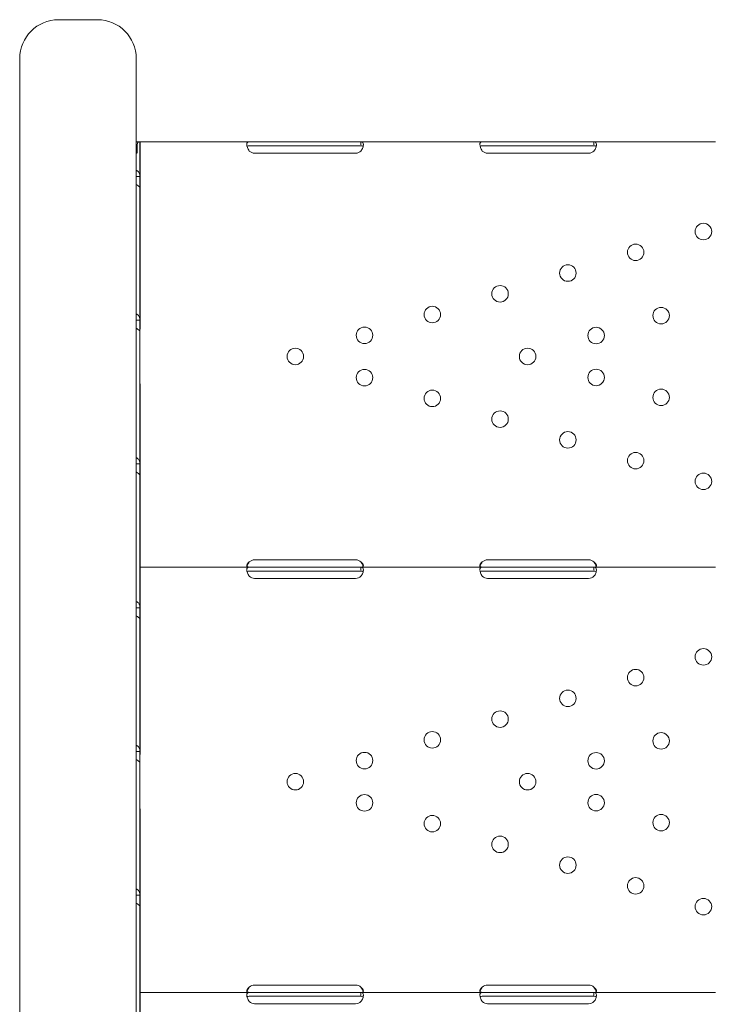
# Model space of a CAD drawing. Units: millimetres. Extents: x 0 to 65727, y 0 to 44351.
# Drawn here: x 51185 to 51542, y 36793 to 37300 of the extents above; entities that cross this region are included whole.
import ezdxf

# ---------------------------------------------------------------- set-up
doc = ezdxf.new("R2010")
doc.units = ezdxf.units.MM

# ---------------------------------------------------------------- blocks, each defined once
blk = doc.blocks.new('A$C39180047')
at = {"color": 0, "linetype": 'Continuous', "lineweight": 0}
for p, q in [((12668.56, 27312.75), (12648.56, 27312.75)), ((12628.56, 27135.8), (12628.56, 27292.75)), ((12688.56, 27292.75), (12688.56, 27135.8)), ((12689.53, 27249.78), (12688.56, 27249.78)), ((12689.73, 27249.82), (12689.07, 27249.67)), ((12689.12, 27248.37), (12689.12, 27244.09)), ((12690.49, 27249.78), (12690.48, 27249.78)), ((12690.49, 27249.78), (12690.49, 27249.73)), ((12690.49, 27232.01), (12690.49, 27249.73)), ((12690.5, 27249.82), (12690.5, 27245.12)), ((12690.5, 27249.82), (12746.75, 27249.82)), ((12746.75, 27249.82), (12749.5, 27249.82)), ((12746.75, 27247.82), (12749.5, 27247.82)), ((12749.5, 27249.82), (12801.5, 27249.82)), ((12749.5, 27247.82), (12801.5, 27247.82)), ((12801.5, 27249.82), (12804.24, 27249.82)), ((12801.5, 27247.82), (12804.24, 27247.82)), ((12804.24, 27249.82), (12804.24, 27248.25)), ((12804.24, 27249.82), (12866.75, 27249.82)), ((12866.75, 27249.82), (12869.5, 27249.82)), ((12866.75, 27247.82), (12869.5, 27247.82)), ((12869.5, 27249.82), (12921.5, 27249.82)), ((12869.5, 27247.82), (12921.5, 27247.82)), ((12921.5, 27249.82), (12924.24, 27249.82)), ((12921.5, 27247.82), (12924.24, 27247.82)), ((12924.24, 27249.82), (12924.24, 27248.25)), ((12924.24, 27249.82), (12986.74, 27249.82)), ((12690.5, 27153.34), (12690.5, 27245.12)), ((12801.5, 27244.03), (12749.5, 27244.03)), ((12921.5, 27244.03), (12869.5, 27244.03)), ((12690.49, 27232.01), (12688.92, 27232.01)), ((12690.49, 27225.99), (12690.49, 27232.01)), ((12690.49, 27158), (12690.49, 27225.99)), ((12690.49, 27158), (12688.92, 27158)), ((12690.49, 27151.97), (12690.49, 27158)), ((12690.49, 27153.34), (12690.5, 27153.34)), ((12690.49, 27083.98), (12690.49, 27151.97)), ((12628.56, 27135.8), (12628.56, 26572.35)), ((12688.56, 26542.33), (12688.56, 27135.8)), ((12690.5, 27125.33), (12690.49, 27125.33)), ((12690.5, 27033.55), (12690.5, 27125.33)), ((12690.49, 27083.98), (12688.92, 27083.98)), ((12690.49, 27077.96), (12690.49, 27083.98)), ((12690.49, 27009.97), (12690.49, 27077.96)), ((12690.5, 27030.85), (12690.5, 27033.55)), ((12749.5, 27034.64), (12801.5, 27034.64)), ((12869.5, 27034.64), (12921.5, 27034.64)), ((12690.5, 27030.85), (12690.5, 27026.15)), ((12690.5, 27030.85), (12746.75, 27030.85)), ((12746.75, 27030.85), (12749.5, 27030.85)), ((12746.75, 27028.85), (12749.5, 27028.85)), ((12749.5, 27030.85), (12801.5, 27030.85)), ((12749.5, 27028.85), (12801.5, 27028.85)), ((12801.5, 27030.85), (12804.24, 27030.85)), ((12801.5, 27028.85), (12804.24, 27028.85)), ((12804.24, 27030.85), (12804.24, 27029.27)), ((12804.24, 27030.85), (12866.75, 27030.85)), ((12866.75, 27030.85), (12869.5, 27030.85)), ((12866.75, 27028.85), (12869.5, 27028.85)), ((12869.5, 27030.85), (12921.5, 27030.85)), ((12869.5, 27028.85), (12921.5, 27028.85)), ((12921.5, 27030.85), (12924.24, 27030.85)), ((12921.5, 27028.85), (12924.24, 27028.85)), ((12924.24, 27030.85), (12924.24, 27029.27)), ((12924.24, 27030.85), (12986.74, 27030.85)), ((12690.5, 26934.36), (12690.5, 27026.15)), ((12801.5, 27025.05), (12749.5, 27025.05)), ((12921.5, 27025.05), (12869.5, 27025.05)), ((12690.49, 27009.97), (12688.92, 27009.97)), ((12690.49, 27003.94), (12690.49, 27009.97)), ((12690.49, 26935.95), (12690.49, 27003.94)), ((12690.49, 26935.95), (12688.92, 26935.95)), ((12690.49, 26929.93), (12690.49, 26935.95)), ((12690.49, 26934.36), (12690.5, 26934.36)), ((12690.49, 26861.94), (12690.49, 26929.93)), ((12690.5, 26906.35), (12690.49, 26906.35)), ((12690.5, 26814.57), (12690.5, 26906.35)), ((12690.49, 26861.94), (12688.92, 26861.94)), ((12690.49, 26855.92), (12690.49, 26861.94)), ((12690.49, 26787.93), (12690.49, 26855.92)), ((12749.5, 26815.66), (12801.5, 26815.66)), ((12869.5, 26815.66), (12921.5, 26815.66)), ((12690.5, 26811.87), (12690.5, 26814.57)), ((12690.5, 26811.87), (12690.5, 26807.17)), ((12690.5, 26811.87), (12746.75, 26811.87)), ((12746.75, 26811.87), (12749.5, 26811.87)), ((12749.5, 26811.87), (12801.5, 26811.87)), ((12801.5, 26811.87), (12804.24, 26811.87)), ((12804.24, 26811.87), (12804.24, 26810.29)), ((12804.24, 26811.87), (12866.75, 26811.87)), ((12866.75, 26811.87), (12869.5, 26811.87)), ((12869.5, 26811.87), (12921.5, 26811.87)), ((12921.5, 26811.87), (12924.24, 26811.87)), ((12924.24, 26811.87), (12924.24, 26810.29)), ((12924.24, 26811.87), (12986.74, 26811.87)), ((12690.5, 26715.38), (12690.5, 26807.17)), ((12746.75, 26809.87), (12749.5, 26809.87)), ((12749.5, 26809.87), (12801.5, 26809.87)), ((12801.5, 26806.07), (12749.5, 26806.07)), ((12801.5, 26809.87), (12804.24, 26809.87)), ((12866.75, 26809.87), (12869.5, 26809.87)), ((12869.5, 26809.87), (12921.5, 26809.87)), ((12921.5, 26806.07), (12869.5, 26806.07)), ((12921.5, 26809.87), (12924.24, 26809.87))]:
    blk.add_line(p, q, dxfattribs=at)
at = {"color": 0, "linetype": 'Continuous', "lineweight": 0, "extrusion": (0, 0, -1)}
for centre in [(-12980.59, 27203.65), (-12945.69, 27192.97), (-12910.79, 27182.28), (-12875.89, 27171.6), (-12840.99, 27160.91), (-12958.8, 27160.38), (-12806.09, 27150.23), (-12925.34, 27150.13), (-12770.49, 27139.33), (-12890.06, 27139.33), (-12806.09, 27128.44), (-12925.34, 27128.54), (-12840.99, 27117.75), (-12958.8, 27118.29), (-12875.89, 27107.07), (-12910.79, 27096.39), (-12945.69, 27085.7), (-12980.59, 27075.02), (-12980.59, 26984.67), (-12945.69, 26973.99), (-12910.79, 26963.3), (-12875.89, 26952.62), (-12840.99, 26941.94), (-12958.8, 26941.4), (-12806.09, 26931.25), (-12925.34, 26931.15), (-12770.49, 26920.36), (-12890.06, 26920.36), (-12806.09, 26909.46), (-12925.34, 26909.56), (-12840.99, 26898.78), (-12958.8, 26899.31), (-12875.89, 26888.09), (-12910.79, 26877.41), (-12945.69, 26866.72), (-12980.59, 26856.04)]:
    blk.add_circle(centre, 4.25, dxfattribs=at)
at = {"color": 0, "linetype": 'Continuous', "lineweight": 0}
for centre, start, end in [((12648.56, 27292.75), 90, 180), ((12668.56, 27292.75), 0, 90)]:
    blk.add_arc(centre, 20, start, end, dxfattribs=at)
at = {"color": 0, "linetype": 'Continuous', "lineweight": 0, "extrusion": (0, 0, -1)}
for centre, start, end in [((-12749.5, 27248.03), 270, 313.4068), ((-12801.5, 27248.03), 226.5932, 270), ((-12869.5, 27248.03), 270, 313.4068), ((-12921.5, 27248.03), 226.5932, 270), ((-12749.5, 27030.64), 46.5932, 90), ((-12801.5, 27030.64), 90, 133.4068), ((-12869.5, 27030.64), 46.5932, 90), ((-12921.5, 27030.64), 90, 133.4068), ((-12749.5, 27029.05), 270, 313.4068), ((-12801.5, 27029.05), 226.5932, 270), ((-12869.5, 27029.05), 270, 313.4068), ((-12921.5, 27029.05), 226.5932, 270), ((-12749.5, 26811.66), 46.5932, 90), ((-12801.5, 26811.66), 90, 133.4068), ((-12869.5, 26811.66), 46.5932, 90), ((-12921.5, 26811.66), 90, 133.4068), ((-12749.5, 26810.07), 270, 313.4068), ((-12801.5, 26810.07), 226.5932, 270), ((-12869.5, 26810.07), 270, 313.4068), ((-12921.5, 26810.07), 226.5932, 270)]:
    blk.add_arc(centre, 4, start, end, dxfattribs=at)
blk.add_ellipse((12693.19, 27248.99), major_axis=(-2.7, 0), ratio=0.672454, start_param=-0.051489, end_param=0, dxfattribs=at)
at = {"color": 0, "linetype": 'Continuous', "lineweight": 0}
blk.add_ellipse((12685.79, 27241.86), major_axis=(-4.7, 0), ratio=0.672454, start_param=-2.356194, end_param=-2.200782, dxfattribs=at)
for points, knots in [([(12690.22, 27249.94), (12690.08, 27249.94), (12689.92, 27249.9), (12689.71, 27249.81), (12689.65, 27249.77), (12689.56, 27249.7), (12689.54, 27249.68), (12689.5, 27249.64), (12689.49, 27249.63), (12689.47, 27249.6), (12689.45, 27249.59), (12689.29, 27249.36), (12689.17, 27248.96), (12689.12, 27248.37)], [0, 0, 0, 0, 0.25, 0.25, 0.375, 0.375, 0.4375, 0.4375, 0.46875, 0.46875, 0.5, 0.5, 1, 1, 1, 1]), ([(12746.75, 27249.82), (12746.33, 27249.82), (12746.02, 27249.74), (12745.7, 27249.41), (12745.63, 27249.27), (12745.55, 27249), (12745.53, 27248.91), (12745.51, 27248.75), (12745.5, 27248.69), (12745.5, 27248.6), (12745.5, 27248.57), (12745.5, 27248.53), (12745.5, 27248.51), (12745.5, 27248.49), (12745.5, 27248.48), (12745.5, 27248.46), (12745.5, 27248.46), (12745.5, 27248), (12745.6, 27247.46), (12746.02, 27246.32), (12746.33, 27245.72), (12746.75, 27245.12)], [0, 0, 0, 0, 0.25, 0.25, 0.375, 0.375, 0.4375, 0.4375, 0.46875, 0.46875, 0.484375, 0.484375, 0.492188, 0.492188, 0.496094, 0.496094, 0.5, 0.5, 0.75, 0.75, 1, 1, 1, 1]), ([(12746.75, 27247.82), (12746.33, 27247.82), (12746.02, 27247.77), (12745.73, 27247.61), (12745.67, 27247.55), (12745.63, 27247.49)], [0, 0, 0, 0, 0.25, 0.25, 0.3385106, 0.3385106, 0.3385106, 0.3385106]), ([(12804.24, 27245.12), (12804.66, 27245.64), (12804.97, 27246.21), (12805.29, 27247.07), (12805.36, 27247.36), (12805.44, 27247.78), (12805.46, 27247.92), (12805.48, 27248.12), (12805.49, 27248.19), (12805.49, 27248.28), (12805.49, 27248.32), (12805.49, 27248.37), (12805.49, 27248.38), (12805.49, 27248.41), (12805.49, 27248.41), (12805.49, 27248.43), (12805.49, 27248.44), (12805.49, 27248.9), (12805.39, 27249.25), (12804.97, 27249.71), (12804.66, 27249.82), (12804.24, 27249.82)], [0, 0, 0, 0, 0.25, 0.25, 0.375, 0.375, 0.4375, 0.4375, 0.46875, 0.46875, 0.484375, 0.484375, 0.492188, 0.492188, 0.496094, 0.496094, 0.5, 0.5, 0.75, 0.75, 1, 1, 1, 1]), ([(12805.38, 27247.44), (12805.33, 27247.51), (12805.26, 27247.57), (12804.97, 27247.76), (12804.66, 27247.82), (12804.24, 27247.82)], [0.6532688, 0.6532688, 0.6532688, 0.6532688, 0.75, 0.75, 1, 1, 1, 1]), ([(12866.75, 27249.82), (12866.33, 27249.82), (12866.02, 27249.74), (12865.7, 27249.41), (12865.63, 27249.27), (12865.55, 27249), (12865.53, 27248.91), (12865.51, 27248.75), (12865.5, 27248.69), (12865.5, 27248.6), (12865.5, 27248.57), (12865.5, 27248.53), (12865.5, 27248.51), (12865.5, 27248.49), (12865.5, 27248.48), (12865.5, 27248.46), (12865.5, 27248.46), (12865.5, 27248), (12865.6, 27247.46), (12866.02, 27246.32), (12866.33, 27245.72), (12866.75, 27245.12)], [0, 0, 0, 0, 0.25, 0.25, 0.375, 0.375, 0.4375, 0.4375, 0.46875, 0.46875, 0.484375, 0.484375, 0.492188, 0.492188, 0.496094, 0.496094, 0.5, 0.5, 0.75, 0.75, 1, 1, 1, 1]), ([(12866.75, 27247.82), (12866.33, 27247.82), (12866.02, 27247.77), (12865.73, 27247.61), (12865.67, 27247.55), (12865.63, 27247.49)], [0, 0, 0, 0, 0.25, 0.25, 0.3385106, 0.3385106, 0.3385106, 0.3385106]), ([(12924.24, 27245.12), (12924.66, 27245.64), (12924.97, 27246.21), (12925.29, 27247.07), (12925.36, 27247.36), (12925.44, 27247.78), (12925.46, 27247.92), (12925.48, 27248.12), (12925.49, 27248.19), (12925.49, 27248.28), (12925.49, 27248.32), (12925.49, 27248.37), (12925.49, 27248.38), (12925.49, 27248.41), (12925.49, 27248.41), (12925.49, 27248.43), (12925.49, 27248.44), (12925.49, 27248.9), (12925.39, 27249.25), (12924.97, 27249.71), (12924.66, 27249.82), (12924.24, 27249.82)], [0, 0, 0, 0, 0.25, 0.25, 0.375, 0.375, 0.4375, 0.4375, 0.46875, 0.46875, 0.484375, 0.484375, 0.492188, 0.492188, 0.496094, 0.496094, 0.5, 0.5, 0.75, 0.75, 1, 1, 1, 1]), ([(12925.38, 27247.44), (12925.33, 27247.51), (12925.26, 27247.57), (12924.97, 27247.76), (12924.66, 27247.82), (12924.24, 27247.82)], [0.6532688, 0.6532688, 0.6532688, 0.6532688, 0.75, 0.75, 1, 1, 1, 1]), ([(12688.56, 27235.22), (12688.73, 27235.15), (12688.89, 27235.07), (12689.49, 27234.68), (12689.86, 27234.28), (12690.36, 27233.27), (12690.49, 27232.67), (12690.49, 27232.01)], [0.4133243, 0.4133243, 0.4133243, 0.4133243, 0.5, 0.5, 0.75, 0.75, 1, 1, 1, 1]), ([(12690.49, 27225.99), (12690.49, 27226.15), (12690.38, 27226.38), (12689.94, 27226.9), (12689.61, 27227.2), (12688.99, 27227.63), (12688.78, 27227.76), (12688.56, 27227.89)], [0, 0, 0, 0, 0.25, 0.25, 0.5, 0.5, 0.6109581, 0.6109581, 0.6109581, 0.6109581]), ([(12688.56, 27161.21), (12688.73, 27161.14), (12688.89, 27161.05), (12689.49, 27160.67), (12689.86, 27160.26), (12690.36, 27159.26), (12690.49, 27158.66), (12690.49, 27158)], [0.4133243, 0.4133243, 0.4133243, 0.4133243, 0.5, 0.5, 0.75, 0.75, 1, 1, 1, 1]), ([(12690.49, 27151.97), (12690.49, 27152.14), (12690.38, 27152.37), (12689.94, 27152.89), (12689.61, 27153.18), (12688.99, 27153.61), (12688.78, 27153.75), (12688.56, 27153.88)], [0, 0, 0, 0, 0.25, 0.25, 0.5, 0.5, 0.6109581, 0.6109581, 0.6109581, 0.6109581]), ([(12688.56, 27087.2), (12688.73, 27087.13), (12688.89, 27087.04), (12689.49, 27086.65), (12689.86, 27086.25), (12690.36, 27085.24), (12690.49, 27084.64), (12690.49, 27083.98)], [0.4133243, 0.4133243, 0.4133243, 0.4133243, 0.5, 0.5, 0.75, 0.75, 1, 1, 1, 1]), ([(12690.49, 27077.96), (12690.49, 27078.12), (12690.38, 27078.35), (12689.94, 27078.87), (12689.61, 27079.17), (12688.99, 27079.6), (12688.78, 27079.73), (12688.56, 27079.86)], [0, 0, 0, 0, 0.25, 0.25, 0.5, 0.5, 0.6109581, 0.6109581, 0.6109581, 0.6109581]), ([(12746.75, 27033.55), (12746.33, 27033.25), (12746.02, 27032.92), (12745.7, 27032.43), (12745.63, 27032.26), (12745.55, 27032.02), (12745.53, 27031.94), (12745.5, 27031.78), (12745.5, 27031.71), (12745.5, 27031.49), (12745.52, 27031.37), (12745.6, 27031.22), (12745.63, 27031.17), (12745.69, 27031.11), (12745.71, 27031.09), (12745.74, 27031.07), (12745.75, 27031.06), (12745.77, 27031.05), (12745.77, 27031.04), (12745.78, 27031.04), (12745.79, 27031.03), (12745.79, 27031.03), (12745.79, 27031.03), (12745.8, 27031.03), (12745.8, 27031.03), (12745.87, 27030.98), (12745.99, 27030.94), (12746.3, 27030.87), (12746.5, 27030.85), (12746.75, 27030.85)], [0, 0, 0, 0, 0.25, 0.25, 0.375, 0.375, 0.4375, 0.4375, 0.5, 0.5, 0.625, 0.625, 0.6875, 0.6875, 0.71875, 0.71875, 0.734375, 0.734375, 0.742188, 0.742188, 0.746094, 0.746094, 0.748047, 0.748047, 0.75, 0.75, 0.875, 0.875, 1, 1, 1, 1]), ([(12746.75, 27033.55), (12746.33, 27033.03), (12746.02, 27032.46), (12745.73, 27031.66), (12745.66, 27031.43), (12745.61, 27031.21)], [0, 0, 0, 0, 0.25, 0.25, 0.3487472, 0.3487472, 0.3487472, 0.3487472]), ([(12804.24, 27030.85), (12804.66, 27030.85), (12804.97, 27030.89), (12805.29, 27031.08), (12805.37, 27031.16), (12805.44, 27031.32), (12805.46, 27031.37), (12805.49, 27031.5), (12805.49, 27031.56), (12805.49, 27031.78), (12805.47, 27031.93), (12805.39, 27032.17), (12805.36, 27032.25), (12805.31, 27032.37), (12805.28, 27032.41), (12805.25, 27032.47), (12805.24, 27032.49), (12805.22, 27032.52), (12805.22, 27032.53), (12805.21, 27032.55), (12805.2, 27032.55), (12805.2, 27032.56), (12805.2, 27032.56), (12805.2, 27032.57), (12805.19, 27032.57), (12805.12, 27032.69), (12805, 27032.83), (12804.69, 27033.16), (12804.49, 27033.34), (12804.24, 27033.55)], [0, 0, 0, 0, 0.25, 0.25, 0.375, 0.375, 0.4375, 0.4375, 0.5, 0.5, 0.625, 0.625, 0.6875, 0.6875, 0.71875, 0.71875, 0.734375, 0.734375, 0.742188, 0.742188, 0.746094, 0.746094, 0.748047, 0.748047, 0.75, 0.75, 0.875, 0.875, 1, 1, 1, 1]), ([(12805.38, 27031.2), (12805.36, 27031.28), (12805.34, 27031.36), (12805.31, 27031.5), (12805.27, 27031.61), (12805.23, 27031.73), (12805.21, 27031.79), (12805.2, 27031.82), (12805.2, 27031.84), (12805.2, 27031.85), (12805.19, 27031.85), (12805.12, 27032.06), (12805, 27032.31), (12804.69, 27032.87), (12804.49, 27033.19), (12804.24, 27033.55)], [0.6532396, 0.6532396, 0.6532396, 0.6532396, 0.6875, 0.6875, 0.71875, 0.734375, 0.7421875, 0.7460937, 0.7480469, 0.7480469, 0.75, 0.75, 0.875, 0.875, 1, 1, 1, 1]), ([(12866.75, 27033.55), (12866.33, 27033.25), (12866.02, 27032.92), (12865.7, 27032.43), (12865.63, 27032.26), (12865.55, 27032.02), (12865.53, 27031.94), (12865.5, 27031.78), (12865.5, 27031.71), (12865.5, 27031.49), (12865.52, 27031.37), (12865.6, 27031.22), (12865.63, 27031.17), (12865.69, 27031.11), (12865.71, 27031.09), (12865.74, 27031.07), (12865.75, 27031.06), (12865.77, 27031.05), (12865.77, 27031.04), (12865.78, 27031.04), (12865.79, 27031.03), (12865.79, 27031.03), (12865.79, 27031.03), (12865.8, 27031.03), (12865.8, 27031.03), (12865.87, 27030.98), (12865.99, 27030.94), (12866.3, 27030.87), (12866.5, 27030.85), (12866.75, 27030.85)], [0, 0, 0, 0, 0.25, 0.25, 0.375, 0.375, 0.4375, 0.4375, 0.5, 0.5, 0.625, 0.625, 0.6875, 0.6875, 0.71875, 0.71875, 0.734375, 0.734375, 0.742188, 0.742188, 0.746094, 0.746094, 0.748047, 0.748047, 0.75, 0.75, 0.875, 0.875, 1, 1, 1, 1]), ([(12866.75, 27033.55), (12866.33, 27033.03), (12866.02, 27032.46), (12865.73, 27031.66), (12865.66, 27031.43), (12865.61, 27031.21)], [0, 0, 0, 0, 0.25, 0.25, 0.3487472, 0.3487472, 0.3487472, 0.3487472]), ([(12924.24, 27030.85), (12924.66, 27030.85), (12924.97, 27030.89), (12925.29, 27031.08), (12925.37, 27031.16), (12925.44, 27031.32), (12925.46, 27031.37), (12925.49, 27031.5), (12925.49, 27031.56), (12925.49, 27031.78), (12925.47, 27031.93), (12925.39, 27032.17), (12925.36, 27032.25), (12925.31, 27032.37), (12925.28, 27032.41), (12925.25, 27032.47), (12925.24, 27032.49), (12925.22, 27032.52), (12925.22, 27032.53), (12925.21, 27032.55), (12925.2, 27032.55), (12925.2, 27032.56), (12925.2, 27032.56), (12925.2, 27032.57), (12925.19, 27032.57), (12925.12, 27032.69), (12925, 27032.83), (12924.69, 27033.16), (12924.49, 27033.34), (12924.24, 27033.55)], [0, 0, 0, 0, 0.25, 0.25, 0.375, 0.375, 0.4375, 0.4375, 0.5, 0.5, 0.625, 0.625, 0.6875, 0.6875, 0.71875, 0.71875, 0.734375, 0.734375, 0.742188, 0.742188, 0.746094, 0.746094, 0.748047, 0.748047, 0.75, 0.75, 0.875, 0.875, 1, 1, 1, 1]), ([(12925.38, 27031.2), (12925.36, 27031.28), (12925.34, 27031.36), (12925.31, 27031.5), (12925.27, 27031.61), (12925.23, 27031.73), (12925.21, 27031.79), (12925.2, 27031.82), (12925.2, 27031.84), (12925.2, 27031.85), (12925.19, 27031.85), (12925.12, 27032.06), (12925, 27032.31), (12924.69, 27032.87), (12924.49, 27033.19), (12924.24, 27033.55)], [0.6532396, 0.6532396, 0.6532396, 0.6532396, 0.6875, 0.6875, 0.71875, 0.734375, 0.7421875, 0.7460937, 0.7480469, 0.7480469, 0.75, 0.75, 0.875, 0.875, 1, 1, 1, 1]), ([(12746.75, 27030.85), (12746.33, 27030.85), (12746.02, 27030.76), (12745.7, 27030.43), (12745.63, 27030.29), (12745.55, 27030.03), (12745.53, 27029.93), (12745.51, 27029.77), (12745.5, 27029.71), (12745.5, 27029.62), (12745.5, 27029.59), (12745.5, 27029.55), (12745.5, 27029.53), (12745.5, 27029.51), (12745.5, 27029.5), (12745.5, 27029.49), (12745.5, 27029.48), (12745.5, 27029.02), (12745.6, 27028.48), (12746.02, 27027.34), (12746.33, 27026.74), (12746.75, 27026.15)], [0, 0, 0, 0, 0.25, 0.25, 0.375, 0.375, 0.4375, 0.4375, 0.46875, 0.46875, 0.484375, 0.484375, 0.492188, 0.492188, 0.496094, 0.496094, 0.5, 0.5, 0.75, 0.75, 1, 1, 1, 1]), ([(12746.75, 27028.85), (12746.33, 27028.85), (12746.02, 27028.8), (12745.73, 27028.63), (12745.67, 27028.57), (12745.63, 27028.51)], [0, 0, 0, 0, 0.25, 0.25, 0.3385106, 0.3385106, 0.3385106, 0.3385106]), ([(12804.24, 27026.15), (12804.66, 27026.66), (12804.97, 27027.23), (12805.29, 27028.09), (12805.36, 27028.38), (12805.44, 27028.8), (12805.46, 27028.94), (12805.48, 27029.14), (12805.49, 27029.21), (12805.49, 27029.31), (12805.49, 27029.34), (12805.49, 27029.39), (12805.49, 27029.4), (12805.49, 27029.43), (12805.49, 27029.44), (12805.49, 27029.45), (12805.49, 27029.46), (12805.49, 27029.92), (12805.39, 27030.27), (12804.97, 27030.73), (12804.66, 27030.85), (12804.24, 27030.85)], [0, 0, 0, 0, 0.25, 0.25, 0.375, 0.375, 0.4375, 0.4375, 0.46875, 0.46875, 0.484375, 0.484375, 0.492188, 0.492188, 0.496094, 0.496094, 0.5, 0.5, 0.75, 0.75, 1, 1, 1, 1]), ([(12805.38, 27028.46), (12805.33, 27028.53), (12805.26, 27028.6), (12804.97, 27028.78), (12804.66, 27028.85), (12804.24, 27028.85)], [0.6532688, 0.6532688, 0.6532688, 0.6532688, 0.75, 0.75, 1, 1, 1, 1]), ([(12866.75, 27030.85), (12866.33, 27030.85), (12866.02, 27030.76), (12865.7, 27030.43), (12865.63, 27030.29), (12865.55, 27030.03), (12865.53, 27029.93), (12865.51, 27029.77), (12865.5, 27029.71), (12865.5, 27029.62), (12865.5, 27029.59), (12865.5, 27029.55), (12865.5, 27029.53), (12865.5, 27029.51), (12865.5, 27029.5), (12865.5, 27029.49), (12865.5, 27029.48), (12865.5, 27029.02), (12865.6, 27028.48), (12866.02, 27027.34), (12866.33, 27026.74), (12866.75, 27026.15)], [0, 0, 0, 0, 0.25, 0.25, 0.375, 0.375, 0.4375, 0.4375, 0.46875, 0.46875, 0.484375, 0.484375, 0.492188, 0.492188, 0.496094, 0.496094, 0.5, 0.5, 0.75, 0.75, 1, 1, 1, 1]), ([(12866.75, 27028.85), (12866.33, 27028.85), (12866.02, 27028.8), (12865.73, 27028.63), (12865.67, 27028.57), (12865.63, 27028.51)], [0, 0, 0, 0, 0.25, 0.25, 0.3385106, 0.3385106, 0.3385106, 0.3385106]), ([(12924.24, 27026.15), (12924.66, 27026.66), (12924.97, 27027.23), (12925.29, 27028.09), (12925.36, 27028.38), (12925.44, 27028.8), (12925.46, 27028.94), (12925.48, 27029.14), (12925.49, 27029.21), (12925.49, 27029.31), (12925.49, 27029.34), (12925.49, 27029.39), (12925.49, 27029.4), (12925.49, 27029.43), (12925.49, 27029.44), (12925.49, 27029.45), (12925.49, 27029.46), (12925.49, 27029.92), (12925.39, 27030.27), (12924.97, 27030.73), (12924.66, 27030.85), (12924.24, 27030.85)], [0, 0, 0, 0, 0.25, 0.25, 0.375, 0.375, 0.4375, 0.4375, 0.46875, 0.46875, 0.484375, 0.484375, 0.492188, 0.492188, 0.496094, 0.496094, 0.5, 0.5, 0.75, 0.75, 1, 1, 1, 1]), ([(12925.38, 27028.46), (12925.33, 27028.53), (12925.26, 27028.6), (12924.97, 27028.78), (12924.66, 27028.85), (12924.24, 27028.85)], [0.6532688, 0.6532688, 0.6532688, 0.6532688, 0.75, 0.75, 1, 1, 1, 1]), ([(12688.56, 27013.18), (12688.73, 27013.11), (12688.89, 27013.03), (12689.49, 27012.64), (12689.86, 27012.23), (12690.36, 27011.23), (12690.49, 27010.63), (12690.49, 27009.97)], [0.4133243, 0.4133243, 0.4133243, 0.4133243, 0.5, 0.5, 0.75, 0.75, 1, 1, 1, 1]), ([(12690.49, 27003.94), (12690.49, 27004.11), (12690.38, 27004.34), (12689.94, 27004.86), (12689.61, 27005.15), (12688.99, 27005.59), (12688.78, 27005.72), (12688.56, 27005.85)], [0, 0, 0, 0, 0.25, 0.25, 0.5, 0.5, 0.6109581, 0.6109581, 0.6109581, 0.6109581]), ([(12688.56, 26939.17), (12688.73, 26939.1), (12688.89, 26939.01), (12689.49, 26938.63), (12689.86, 26938.22), (12690.36, 26937.21), (12690.49, 26936.62), (12690.49, 26935.95)], [0.4133243, 0.4133243, 0.4133243, 0.4133243, 0.5, 0.5, 0.75, 0.75, 1, 1, 1, 1]), ([(12690.49, 26929.93), (12690.49, 26930.1), (12690.38, 26930.32), (12689.94, 26930.85), (12689.61, 26931.14), (12688.99, 26931.57), (12688.78, 26931.7), (12688.56, 26931.84)], [0, 0, 0, 0, 0.25, 0.25, 0.5, 0.5, 0.6109581, 0.6109581, 0.6109581, 0.6109581]), ([(12688.56, 26865.15), (12688.73, 26865.08), (12688.89, 26865), (12689.49, 26864.61), (12689.86, 26864.21), (12690.36, 26863.2), (12690.49, 26862.6), (12690.49, 26861.94)], [0.4133243, 0.4133243, 0.4133243, 0.4133243, 0.5, 0.5, 0.75, 0.75, 1, 1, 1, 1]), ([(12690.49, 26855.92), (12690.49, 26856.08), (12690.38, 26856.31), (12689.94, 26856.83), (12689.61, 26857.13), (12688.99, 26857.56), (12688.78, 26857.69), (12688.56, 26857.82)], [0, 0, 0, 0, 0.25, 0.25, 0.5, 0.5, 0.6109581, 0.6109581, 0.6109581, 0.6109581]), ([(12746.75, 26814.57), (12746.33, 26814.27), (12746.02, 26813.94), (12745.7, 26813.45), (12745.63, 26813.28), (12745.55, 26813.04), (12745.53, 26812.96), (12745.5, 26812.81), (12745.5, 26812.73), (12745.5, 26812.52), (12745.52, 26812.39), (12745.6, 26812.24), (12745.63, 26812.2), (12745.69, 26812.14), (12745.71, 26812.12), (12745.74, 26812.09), (12745.75, 26812.08), (12745.77, 26812.07), (12745.77, 26812.06), (12745.78, 26812.06), (12745.79, 26812.06), (12745.79, 26812.05), (12745.79, 26812.05), (12745.8, 26812.05), (12745.8, 26812.05), (12745.87, 26812), (12745.99, 26811.96), (12746.3, 26811.89), (12746.5, 26811.87), (12746.75, 26811.87)], [0, 0, 0, 0, 0.25, 0.25, 0.375, 0.375, 0.4375, 0.4375, 0.5, 0.5, 0.625, 0.625, 0.6875, 0.6875, 0.71875, 0.71875, 0.734375, 0.734375, 0.742188, 0.742188, 0.746094, 0.746094, 0.748047, 0.748047, 0.75, 0.75, 0.875, 0.875, 1, 1, 1, 1]), ([(12746.75, 26811.87), (12746.33, 26811.87), (12746.02, 26811.78), (12745.7, 26811.46), (12745.63, 26811.31), (12745.55, 26811.05), (12745.53, 26810.95), (12745.51, 26810.79), (12745.5, 26810.73), (12745.5, 26810.65), (12745.5, 26810.62), (12745.5, 26810.57), (12745.5, 26810.55), (12745.5, 26810.53), (12745.5, 26810.52), (12745.5, 26810.51), (12745.5, 26810.5), (12745.5, 26810.04), (12745.6, 26809.51), (12746.02, 26808.36), (12746.33, 26807.76), (12746.75, 26807.17)], [0, 0, 0, 0, 0.25, 0.25, 0.375, 0.375, 0.4375, 0.4375, 0.46875, 0.46875, 0.484375, 0.484375, 0.492188, 0.492188, 0.496094, 0.496094, 0.5, 0.5, 0.75, 0.75, 1, 1, 1, 1]), ([(12746.75, 26814.57), (12746.33, 26814.05), (12746.02, 26813.48), (12745.73, 26812.68), (12745.66, 26812.45), (12745.61, 26812.23)], [0, 0, 0, 0, 0.25, 0.25, 0.3487472, 0.3487472, 0.3487472, 0.3487472]), ([(12804.24, 26811.87), (12804.66, 26811.87), (12804.97, 26811.92), (12805.29, 26812.1), (12805.37, 26812.18), (12805.44, 26812.34), (12805.46, 26812.39), (12805.49, 26812.52), (12805.49, 26812.59), (12805.49, 26812.8), (12805.47, 26812.95), (12805.39, 26813.19), (12805.36, 26813.27), (12805.31, 26813.39), (12805.28, 26813.43), (12805.25, 26813.49), (12805.24, 26813.51), (12805.22, 26813.55), (12805.22, 26813.56), (12805.21, 26813.57), (12805.2, 26813.58), (12805.2, 26813.58), (12805.2, 26813.59), (12805.2, 26813.59), (12805.19, 26813.59), (12805.12, 26813.72), (12805, 26813.86), (12804.69, 26814.18), (12804.49, 26814.36), (12804.24, 26814.57)], [0, 0, 0, 0, 0.25, 0.25, 0.375, 0.375, 0.4375, 0.4375, 0.5, 0.5, 0.625, 0.625, 0.6875, 0.6875, 0.71875, 0.71875, 0.734375, 0.734375, 0.742188, 0.742188, 0.746094, 0.746094, 0.748047, 0.748047, 0.75, 0.75, 0.875, 0.875, 1, 1, 1, 1]), ([(12805.38, 26812.22), (12805.36, 26812.3), (12805.34, 26812.38), (12805.31, 26812.52), (12805.27, 26812.63), (12805.23, 26812.75), (12805.21, 26812.81), (12805.2, 26812.85), (12805.2, 26812.86), (12805.2, 26812.87), (12805.19, 26812.87), (12805.12, 26813.08), (12805, 26813.33), (12804.69, 26813.89), (12804.49, 26814.21), (12804.24, 26814.57)], [0.6532396, 0.6532396, 0.6532396, 0.6532396, 0.6875, 0.6875, 0.71875, 0.734375, 0.7421875, 0.7460937, 0.7480469, 0.7480469, 0.75, 0.75, 0.875, 0.875, 1, 1, 1, 1]), ([(12804.24, 26807.17), (12804.66, 26807.68), (12804.97, 26808.25), (12805.29, 26809.11), (12805.36, 26809.4), (12805.44, 26809.82), (12805.46, 26809.96), (12805.48, 26810.16), (12805.49, 26810.23), (12805.49, 26810.33), (12805.49, 26810.36), (12805.49, 26810.41), (12805.49, 26810.43), (12805.49, 26810.45), (12805.49, 26810.46), (12805.49, 26810.47), (12805.49, 26810.48), (12805.49, 26810.94), (12805.39, 26811.29), (12804.97, 26811.75), (12804.66, 26811.87), (12804.24, 26811.87)], [0, 0, 0, 0, 0.25, 0.25, 0.375, 0.375, 0.4375, 0.4375, 0.46875, 0.46875, 0.484375, 0.484375, 0.492188, 0.492188, 0.496094, 0.496094, 0.5, 0.5, 0.75, 0.75, 1, 1, 1, 1]), ([(12866.75, 26814.57), (12866.33, 26814.27), (12866.02, 26813.94), (12865.7, 26813.45), (12865.63, 26813.28), (12865.55, 26813.04), (12865.53, 26812.96), (12865.5, 26812.81), (12865.5, 26812.73), (12865.5, 26812.52), (12865.52, 26812.39), (12865.6, 26812.24), (12865.63, 26812.2), (12865.69, 26812.14), (12865.71, 26812.12), (12865.74, 26812.09), (12865.75, 26812.08), (12865.77, 26812.07), (12865.77, 26812.06), (12865.78, 26812.06), (12865.79, 26812.06), (12865.79, 26812.05), (12865.79, 26812.05), (12865.8, 26812.05), (12865.8, 26812.05), (12865.87, 26812), (12865.99, 26811.96), (12866.3, 26811.89), (12866.5, 26811.87), (12866.75, 26811.87)], [0, 0, 0, 0, 0.25, 0.25, 0.375, 0.375, 0.4375, 0.4375, 0.5, 0.5, 0.625, 0.625, 0.6875, 0.6875, 0.71875, 0.71875, 0.734375, 0.734375, 0.742188, 0.742188, 0.746094, 0.746094, 0.748047, 0.748047, 0.75, 0.75, 0.875, 0.875, 1, 1, 1, 1]), ([(12866.75, 26811.87), (12866.33, 26811.87), (12866.02, 26811.78), (12865.7, 26811.46), (12865.63, 26811.31), (12865.55, 26811.05), (12865.53, 26810.95), (12865.51, 26810.79), (12865.5, 26810.73), (12865.5, 26810.65), (12865.5, 26810.62), (12865.5, 26810.57), (12865.5, 26810.55), (12865.5, 26810.53), (12865.5, 26810.52), (12865.5, 26810.51), (12865.5, 26810.5), (12865.5, 26810.04), (12865.6, 26809.51), (12866.02, 26808.36), (12866.33, 26807.76), (12866.75, 26807.17)], [0, 0, 0, 0, 0.25, 0.25, 0.375, 0.375, 0.4375, 0.4375, 0.46875, 0.46875, 0.484375, 0.484375, 0.492188, 0.492188, 0.496094, 0.496094, 0.5, 0.5, 0.75, 0.75, 1, 1, 1, 1]), ([(12866.75, 26814.57), (12866.33, 26814.05), (12866.02, 26813.48), (12865.73, 26812.68), (12865.66, 26812.45), (12865.61, 26812.23)], [0, 0, 0, 0, 0.25, 0.25, 0.3487472, 0.3487472, 0.3487472, 0.3487472]), ([(12924.24, 26811.87), (12924.66, 26811.87), (12924.97, 26811.92), (12925.29, 26812.1), (12925.37, 26812.18), (12925.44, 26812.34), (12925.46, 26812.39), (12925.49, 26812.52), (12925.49, 26812.59), (12925.49, 26812.8), (12925.47, 26812.95), (12925.39, 26813.19), (12925.36, 26813.27), (12925.31, 26813.39), (12925.28, 26813.43), (12925.25, 26813.49), (12925.24, 26813.51), (12925.22, 26813.55), (12925.22, 26813.56), (12925.21, 26813.57), (12925.2, 26813.58), (12925.2, 26813.58), (12925.2, 26813.59), (12925.2, 26813.59), (12925.19, 26813.59), (12925.12, 26813.72), (12925, 26813.86), (12924.69, 26814.18), (12924.49, 26814.36), (12924.24, 26814.57)], [0, 0, 0, 0, 0.25, 0.25, 0.375, 0.375, 0.4375, 0.4375, 0.5, 0.5, 0.625, 0.625, 0.6875, 0.6875, 0.71875, 0.71875, 0.734375, 0.734375, 0.742188, 0.742188, 0.746094, 0.746094, 0.748047, 0.748047, 0.75, 0.75, 0.875, 0.875, 1, 1, 1, 1]), ([(12925.38, 26812.22), (12925.36, 26812.3), (12925.34, 26812.38), (12925.31, 26812.52), (12925.27, 26812.63), (12925.23, 26812.75), (12925.21, 26812.81), (12925.2, 26812.85), (12925.2, 26812.86), (12925.2, 26812.87), (12925.19, 26812.87), (12925.12, 26813.08), (12925, 26813.33), (12924.69, 26813.89), (12924.49, 26814.21), (12924.24, 26814.57)], [0.6532396, 0.6532396, 0.6532396, 0.6532396, 0.6875, 0.6875, 0.71875, 0.734375, 0.7421875, 0.7460938, 0.7480469, 0.7480469, 0.75, 0.75, 0.875, 0.875, 1, 1, 1, 1]), ([(12924.24, 26807.17), (12924.66, 26807.68), (12924.97, 26808.25), (12925.29, 26809.11), (12925.36, 26809.4), (12925.44, 26809.82), (12925.46, 26809.96), (12925.48, 26810.16), (12925.49, 26810.23), (12925.49, 26810.33), (12925.49, 26810.36), (12925.49, 26810.41), (12925.49, 26810.43), (12925.49, 26810.45), (12925.49, 26810.46), (12925.49, 26810.47), (12925.49, 26810.48), (12925.49, 26810.94), (12925.39, 26811.29), (12924.97, 26811.75), (12924.66, 26811.87), (12924.24, 26811.87)], [0, 0, 0, 0, 0.25, 0.25, 0.375, 0.375, 0.4375, 0.4375, 0.46875, 0.46875, 0.484375, 0.484375, 0.492188, 0.492188, 0.496094, 0.496094, 0.5, 0.5, 0.75, 0.75, 1, 1, 1, 1]), ([(12746.75, 26809.87), (12746.33, 26809.87), (12746.02, 26809.82), (12745.73, 26809.65), (12745.67, 26809.6), (12745.63, 26809.53)], [0, 0, 0, 0, 0.25, 0.25, 0.3385106, 0.3385106, 0.3385106, 0.3385106]), ([(12805.38, 26809.48), (12805.33, 26809.56), (12805.26, 26809.62), (12804.97, 26809.8), (12804.66, 26809.87), (12804.24, 26809.87)], [0.6532688, 0.6532688, 0.6532688, 0.6532688, 0.75, 0.75, 1, 1, 1, 1]), ([(12866.75, 26809.87), (12866.33, 26809.87), (12866.02, 26809.82), (12865.73, 26809.65), (12865.67, 26809.6), (12865.63, 26809.53)], [0, 0, 0, 0, 0.25, 0.25, 0.3385106, 0.3385106, 0.3385106, 0.3385106]), ([(12925.38, 26809.48), (12925.33, 26809.56), (12925.26, 26809.62), (12924.97, 26809.8), (12924.66, 26809.87), (12924.24, 26809.87)], [0.6532688, 0.6532688, 0.6532688, 0.6532688, 0.75, 0.75, 1, 1, 1, 1])]:
    blk.add_open_spline(points, degree=3, knots=knots, dxfattribs=at)
for points in [[(12689.73, 27249.82), (12689.74, 27249.83), (12689.73, 27249.82), (12689.84, 27249.86)], [(12690.49, 27249.73), (12690.49, 27249.81), (12690.4, 27249.88), (12690.22, 27249.94)], [(12690.49, 27232.26), (12690.49, 27232.26), (12690.49, 27232.26), (12690.5, 27232.26)], [(12690.49, 27230.34), (12690.49, 27230.34), (12690.49, 27230.34), (12690.5, 27230.34)], [(12690.5, 27226.06), (12690.49, 27226.12), (12690.49, 27226.18), (12690.49, 27226.24)], [(12690.49, 27158.25), (12690.49, 27158.25), (12690.49, 27158.25), (12690.5, 27158.25)], [(12690.49, 27156.32), (12690.49, 27156.32), (12690.49, 27156.32), (12690.5, 27156.32)], [(12690.49, 27084.24), (12690.49, 27084.24), (12690.49, 27084.23), (12690.5, 27084.23)], [(12690.49, 27082.31), (12690.49, 27082.31), (12690.49, 27082.31), (12690.5, 27082.31)], [(12690.5, 27078.04), (12690.49, 27078.09), (12690.49, 27078.15), (12690.49, 27078.21)], [(12690.49, 27010.22), (12690.49, 27010.22), (12690.49, 27010.22), (12690.5, 27010.22)], [(12690.49, 27008.3), (12690.49, 27008.3), (12690.49, 27008.3), (12690.5, 27008.29)], [(12690.5, 27004.02), (12690.49, 27004.08), (12690.49, 27004.14), (12690.49, 27004.2)], [(12690.49, 26936.21), (12690.49, 26936.21), (12690.49, 26936.21), (12690.5, 26936.2)], [(12690.49, 26862.19), (12690.49, 26862.19), (12690.49, 26862.19), (12690.5, 26862.19)], [(12690.49, 26860.27), (12690.49, 26860.27), (12690.49, 26860.27), (12690.5, 26860.27)], [(12690.5, 26855.99), (12690.49, 26856.05), (12690.49, 26856.11), (12690.49, 26856.17)]]:
    blk.add_open_spline(points, degree=3, dxfattribs=at)

msp = doc.modelspace()

# ---------------------------------------------------------------- block references
at = {"color": 0}
msp.add_blockref('A$C39180047', (38556.83, 9987.74), dxfattribs=at)

doc.saveas('drawing.dxf')
